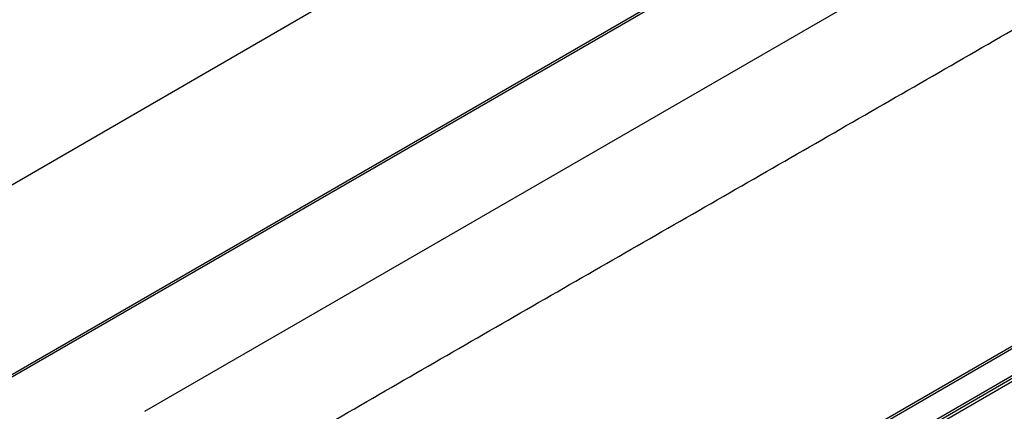
# Model space of a CAD drawing. Units: millimetres. Extents: x 0 to 420, y 0 to 297.
# Drawn here: x 334 to 381, y 162 to 181 of the extents above; entities that cross this region are included whole.
import ezdxf

# ---------------------------------------------------------------- set-up
doc = ezdxf.new("R2010")
doc.units = ezdxf.units.MM

msp = doc.modelspace()

# ---------------------------------------------------------------- linework, layer by layer
at = {"color": 7, "linetype": 'Continuous', "lineweight": 25}
for p, q in [((289.979, 138.461), (370.098, 184.713)), ((287.988, 137.427), (368.611, 183.97)), ((340.352, 162.255), (377.686, 183.807)), ((274.829, 138.829), (349.167, 181.744)), ((303.225, 120.029), (389.328, 169.736)), ((350.814, 147.63), (389.107, 169.736)), ((303.225, 118.75), (389.328, 168.456)), ((303.126, 118.56), (388.54, 167.868)), ((302.996, 118.345), (388.465, 167.686))]:
    msp.add_line(p, q, dxfattribs=at)
msp.add_open_spline([(344.441, 158.991), (347.566, 160.803), (350.686, 162.605), (356.918, 166.196), (360.03, 167.985), (366.256, 171.56), (369.368, 173.346), (375.601, 176.926), (378.72, 178.72), (381.847, 180.522)], degree=3, knots=[0, 0, 0, 0, 0.25, 0.25, 0.5, 0.5, 0.75, 0.75, 1, 1, 1, 1], dxfattribs=at)

doc.saveas('drawing.dxf')
